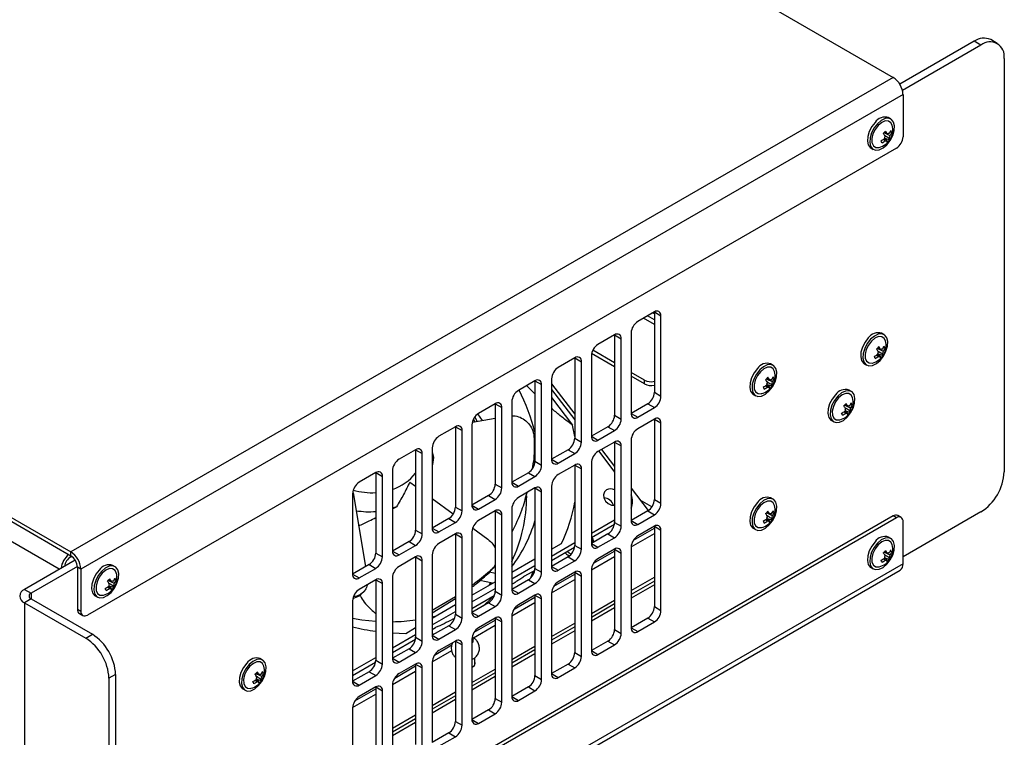
# Model space of a CAD drawing. Units: millimetres. Extents: x -144 to 941, y -122 to 715.
# Drawn here: x 732 to 941, y 392 to 545 of the extents above; entities that cross this region are included whole.
import ezdxf

# ---------------------------------------------------------------- set-up
doc = ezdxf.new("R2010")
doc.units = ezdxf.units.MM

msp = doc.modelspace()

# ---------------------------------------------------------------- linework, layer by layer
at = {"color": 7, "linetype": 'Continuous', "lineweight": 25}
for p, q in [((617.25, 705.941), (917.77, 532.455)), ((441.888, 604.707), (742.408, 431.22)), ((441.888, 603.89), (742.408, 430.403)), ((935.095, 540.169), (919.198, 530.992)), ((936.509, 539.353), (935.095, 540.169)), ((940.008, 539.699), (938.594, 540.516)), ((936.509, 539.353), (919.765, 529.687)), ((941.458, 536.494), (941.458, 448.308)), ((917.77, 532.455), (742.408, 431.22)), ((919.892, 528.78), (744.529, 427.546)), ((919.892, 528.78), (919.892, 519.798)), ((917.312, 523.577), (916.817, 523.863)), ((917.479, 520.672), (917.237, 521.008)), ((915.836, 520.631), (915.869, 520.666)), ((916.12, 519.397), (915.983, 519.701)), ((916.009, 519.279), (916.12, 519.397)), ((917.015, 519.113), (916.12, 519.397)), ((918.478, 517.349), (745.943, 417.747)), ((913.067, 517.368), (913.562, 517.082)), ((866.859, 482.406), (863.323, 480.365)), ((866.859, 480.722), (865.401, 481.564)), ((866.859, 482.405), (868.273, 481.589)), ((866.859, 482.405), (866.859, 465.258)), ((868.273, 464.441), (868.273, 481.589)), ((858.373, 477.507), (854.838, 475.466)), ((858.373, 477.507), (859.788, 476.69)), ((858.373, 477.507), (858.373, 460.359)), ((859.788, 459.543), (859.788, 476.69)), ((861.909, 477.915), (861.909, 460.768)), ((915.877, 477.57), (915.382, 477.856)), ((914.401, 474.623), (914.434, 474.659)), ((916.044, 474.665), (915.802, 475.001)), ((849.888, 472.609), (846.353, 470.568)), ((849.888, 472.608), (851.302, 471.792)), ((849.888, 472.608), (849.888, 455.461)), ((853.424, 473.017), (853.424, 455.869)), ((858.373, 470.727), (853.49, 473.547)), ((858.373, 471.544), (853.736, 474.221)), ((914.685, 473.389), (914.548, 473.694)), ((914.574, 473.272), (914.685, 473.389)), ((915.58, 473.106), (914.685, 473.389)), ((851.302, 454.645), (851.302, 471.792)), ((892.21, 471.035), (891.715, 471.321)), ((911.632, 471.36), (912.127, 471.075)), ((864.737, 467.87), (861.909, 469.503)), ((864.737, 467.054), (861.909, 468.686)), ((892.377, 468.13), (892.135, 468.466)), ((841.403, 467.71), (837.867, 465.669)), ((841.403, 464.94), (839.628, 466.685)), ((841.403, 467.71), (842.817, 466.894)), ((841.403, 467.71), (841.403, 450.563)), ((842.817, 449.746), (842.817, 466.894)), ((844.938, 468.118), (844.938, 450.971)), ((844.938, 467.08), (849.888, 460.579)), ((864.737, 467.054), (864.737, 467.87)), ((890.733, 468.089), (890.767, 468.124)), ((891.018, 466.854), (890.881, 467.159)), ((890.907, 466.737), (891.018, 466.854)), ((891.912, 466.571), (891.018, 466.854)), ((844.938, 465.887), (849.888, 459.386)), ((844.938, 464.149), (849.409, 458.277)), ((866.859, 465.258), (868.273, 464.441)), ((887.965, 464.825), (888.46, 464.54)), ((908.877, 465.446), (908.382, 465.731)), ((832.918, 462.812), (829.382, 460.771)), ((832.918, 462.811), (834.332, 461.995)), ((832.918, 462.811), (832.918, 445.664)), ((834.332, 444.848), (834.332, 461.995)), ((836.453, 463.22), (836.453, 446.072)), ((865.445, 462.808), (861.909, 460.767)), ((863.323, 459.951), (866.859, 461.992)), ((865.445, 462.808), (866.859, 461.992)), ((907.401, 462.499), (907.434, 462.535)), ((909.044, 462.541), (908.802, 462.877)), ((830.225, 459.266), (829.18, 460.638)), ((858.373, 460.359), (859.788, 459.543)), ((861.909, 460.767), (863.323, 459.951)), ((907.685, 461.265), (907.548, 461.569)), ((907.574, 461.148), (907.685, 461.265)), ((908.58, 460.981), (907.685, 461.265)), ((824.432, 457.913), (820.897, 455.872)), ((824.432, 457.913), (825.847, 457.097)), ((824.432, 457.913), (824.432, 440.766)), ((827.968, 458.321), (827.968, 441.174)), ((828.053, 458.898), (832.918, 459.722)), ((849.888, 455.848), (849.409, 458.277)), ((856.959, 457.91), (853.424, 455.869)), ((856.959, 457.91), (858.373, 457.094)), ((866.859, 459.542), (863.323, 457.501)), ((866.859, 459.542), (868.273, 458.726)), ((866.859, 459.542), (866.859, 442.395)), ((868.273, 441.578), (868.273, 458.726)), ((904.632, 459.236), (905.127, 458.95)), ((825.847, 439.949), (825.847, 457.097)), ((853.424, 455.935), (853.459, 455.889)), ((853.424, 455.869), (854.838, 455.053)), ((854.838, 455.053), (858.373, 457.094)), ((849.888, 455.461), (851.302, 454.645)), ((858.373, 454.644), (854.838, 452.603)), ((858.373, 454.644), (859.788, 453.827)), ((858.373, 454.644), (858.373, 437.496)), ((859.788, 436.68), (859.788, 453.827)), ((861.909, 455.052), (861.909, 437.905)), ((815.947, 453.015), (812.412, 450.974)), ((815.947, 453.015), (817.361, 452.198)), ((815.947, 453.015), (815.947, 435.867)), ((817.361, 435.051), (817.361, 452.198)), ((819.483, 453.423), (819.483, 436.275)), ((819.483, 452.558), (819.763, 451.341)), ((848.474, 453.012), (844.938, 450.97)), ((846.353, 450.154), (849.888, 452.195)), ((848.474, 453.012), (849.888, 452.195)), ((854.987, 452.689), (858.373, 448.241)), ((855.618, 453.053), (858.373, 449.434)), ((841.403, 450.563), (842.817, 449.746)), ((844.938, 450.97), (846.353, 450.154)), ((849.888, 449.745), (846.353, 447.704)), ((849.888, 449.745), (851.302, 448.929)), ((849.888, 449.745), (849.888, 432.598)), ((853.424, 450.153), (853.424, 433.006)), ((807.462, 448.116), (803.926, 446.075)), ((807.462, 448.116), (808.876, 447.3)), ((807.462, 448.116), (807.462, 430.969)), ((808.876, 430.152), (808.876, 447.3)), ((810.997, 448.524), (810.997, 431.377)), ((839.989, 448.113), (836.453, 446.072)), ((837.867, 445.256), (841.403, 447.297)), ((839.989, 448.113), (841.403, 447.297)), ((851.302, 431.781), (851.302, 448.929)), ((814.701, 446.122), (815.947, 445.207)), ((832.918, 445.664), (834.332, 444.848)), ((836.453, 446.072), (837.867, 445.256)), ((844.938, 445.255), (844.938, 428.108)), ((802.512, 443.626), (802.512, 426.479)), ((802.614, 443.798), (805.253, 428.061)), ((831.503, 443.215), (827.968, 441.174)), ((831.503, 443.215), (832.918, 442.398)), ((841.403, 444.847), (837.867, 442.806)), ((841.403, 444.847), (842.817, 444.03)), ((841.403, 444.847), (841.403, 427.699)), ((842.817, 426.883), (842.817, 444.03)), ((861.909, 444.79), (865.549, 440.01)), ((819.483, 442.61), (823.976, 439.31)), ((827.968, 441.174), (829.382, 440.357)), ((829.382, 440.357), (832.918, 442.398)), ((866.859, 442.395), (868.273, 441.578)), ((892.21, 442.456), (891.715, 442.742)), ((810.997, 440.365), (811.86, 440.836)), ((811.86, 440.836), (810.997, 440.524)), ((824.432, 440.766), (825.847, 439.949)), ((832.918, 439.949), (829.382, 437.908)), ((832.918, 439.948), (834.332, 439.132)), ((832.918, 439.948), (832.918, 422.801)), ((834.332, 421.985), (834.332, 439.132)), ((836.453, 440.357), (836.453, 423.209)), ((865.445, 439.945), (861.909, 437.904)), ((863.323, 437.088), (866.859, 439.129)), ((865.445, 439.945), (866.859, 439.129)), ((890.733, 439.51), (890.767, 439.545)), ((892.377, 439.551), (892.135, 439.887)), ((919.477, 438.57), (918.77, 438.978)), ((936.509, 439.735), (919.892, 430.142)), ((917.77, 438.879), (751.954, 343.155)), ((918.478, 438.471), (751.954, 342.339)), ((823.018, 438.316), (819.483, 436.275)), ((820.897, 435.459), (824.432, 437.5)), ((823.018, 438.316), (824.432, 437.5)), ((853.424, 435.227), (858.373, 438.084)), ((858.328, 437.059), (853.424, 434.228)), ((858.373, 437.496), (859.788, 436.68)), ((861.909, 437.904), (863.323, 437.088)), ((891.018, 438.275), (890.881, 438.58)), ((890.907, 438.158), (891.018, 438.275)), ((891.912, 437.992), (891.018, 438.275)), ((918.478, 438.471), (917.77, 438.879)), ((919.892, 428.672), (919.892, 437.654)), ((815.947, 435.867), (817.361, 435.051)), ((819.483, 436.275), (820.897, 435.459)), ((824.432, 435.05), (820.897, 433.009)), ((824.432, 435.05), (825.847, 434.233)), ((824.432, 435.05), (824.432, 417.903)), ((827.968, 435.458), (827.968, 418.311)), ((828.129, 436.26), (831.341, 433.901)), ((856.959, 435.047), (853.424, 433.006)), ((856.959, 435.047), (858.373, 434.23)), ((866.859, 436.679), (863.323, 434.638)), ((866.859, 436.679), (868.273, 435.863)), ((866.859, 436.679), (866.859, 419.532)), ((868.273, 418.715), (868.273, 435.863)), ((887.965, 436.246), (888.46, 435.961)), ((814.533, 433.418), (810.997, 431.377)), ((812.412, 430.56), (815.947, 432.601)), ((814.533, 433.418), (815.947, 432.601)), ((825.847, 417.086), (825.847, 434.233)), ((844.938, 430.328), (849.888, 433.186)), ((844.938, 431.794), (847.059, 433.018)), ((849.888, 432.598), (851.302, 431.781)), ((853.424, 433.006), (854.838, 432.189)), ((854.006, 433.342), (853.866, 433.671)), ((854.838, 432.189), (858.373, 434.23)), ((917.312, 434.084), (916.817, 434.37)), ((742.408, 430.403), (742.408, 431.22)), ((807.462, 430.969), (808.876, 430.152)), ((810.997, 431.377), (812.412, 430.56)), ((819.483, 430.56), (819.483, 413.412)), ((832.747, 432.289), (832.918, 432.309)), ((849.843, 432.161), (844.938, 429.33)), ((849.701, 432.079), (849.809, 432.013)), ((858.373, 431.781), (854.838, 429.74)), ((858.373, 431.781), (859.788, 430.964)), ((858.373, 431.781), (858.373, 414.633)), ((859.788, 413.817), (859.788, 430.964)), ((861.909, 432.189), (861.909, 415.041)), ((915.836, 431.138), (915.869, 431.174)), ((917.479, 431.179), (917.237, 431.515)), ((743.335, 429.469), (732.508, 423.219)), ((742.408, 430.158), (742.606, 430.273)), ((806.048, 428.519), (802.512, 426.478)), ((806.048, 428.519), (807.462, 427.703)), ((815.947, 430.152), (812.412, 428.111)), ((815.947, 430.151), (817.361, 429.335)), ((815.947, 430.151), (815.947, 413.004)), ((817.361, 412.188), (817.361, 429.335)), ((836.453, 426.896), (841.403, 429.753)), ((848.474, 430.148), (844.938, 428.107)), ((846.353, 427.291), (849.888, 429.332)), ((848.474, 430.148), (849.888, 429.332)), ((916.12, 429.904), (915.983, 430.208)), ((916.009, 429.786), (916.12, 429.904)), ((917.015, 429.62), (916.12, 429.904)), ((743.816, 428.113), (733.923, 422.402)), ((744.529, 427.546), (743.822, 427.954)), ((743.822, 427.954), (743.822, 418.972)), ((744.529, 427.546), (744.529, 418.564)), ((751.849, 428.058), (751.354, 428.343)), ((751.954, 330.709), (919.27, 427.299)), ((802.512, 426.478), (803.926, 425.662)), ((803.926, 425.662), (807.462, 427.703)), ((831.679, 426.851), (832.157, 427.44)), ((831.679, 426.851), (832.088, 427.39)), ((832.143, 427.347), (832.577, 427.882)), ((836.453, 425.43), (841.403, 428.287)), ((841.357, 427.263), (839.179, 426.005)), ((840.489, 425.644), (840.986, 427.048)), ((841.403, 427.699), (842.817, 426.883)), ((844.938, 428.107), (846.353, 427.291)), ((849.888, 426.882), (846.353, 424.841)), ((849.888, 426.882), (851.302, 426.066)), ((849.888, 426.882), (849.888, 409.735)), ((853.424, 427.29), (853.424, 410.143)), ((913.067, 427.875), (913.562, 427.589)), ((750.373, 425.111), (750.406, 425.147)), ((752.016, 425.153), (751.774, 425.488)), ((807.462, 425.253), (803.926, 423.212)), ((807.462, 425.253), (808.876, 424.437)), ((807.462, 425.253), (807.462, 408.106)), ((808.876, 407.289), (808.876, 424.437)), ((810.997, 425.661), (810.997, 408.514)), ((827.968, 421.997), (832.918, 424.855)), ((832.364, 424.535), (829.631, 425.077)), ((831.86, 424.635), (831.61, 424.1)), ((831.821, 424.221), (832.008, 424.605)), ((839.989, 425.25), (836.453, 423.209)), ((837.867, 422.393), (841.403, 424.434)), ((839.989, 425.25), (841.403, 424.434)), ((851.302, 408.918), (851.302, 426.066)), ((861.909, 422.961), (866.859, 425.818)), ((866.859, 425.002), (861.909, 422.144)), ((732.508, 423.219), (733.923, 422.402)), ((750.657, 423.877), (750.52, 424.181)), ((750.546, 423.76), (750.657, 423.877)), ((751.552, 423.593), (750.657, 423.877)), ((804.925, 422.762), (805.053, 422.92)), ((827.968, 420.532), (832.918, 423.389)), ((832.918, 422.801), (834.332, 421.985)), ((836.453, 423.209), (837.867, 422.393)), ((844.938, 422.392), (844.938, 405.244)), ((866.859, 424.185), (861.909, 421.328)), ((733.923, 421.178), (732.508, 420.361)), ((732.508, 420.361), (732.508, 320.743)), ((732.508, 420.361), (745.59, 412.809)), ((733.923, 421.178), (747.004, 413.626)), ((747.604, 421.848), (748.099, 421.562)), ((802.512, 420.763), (802.512, 403.615)), ((824.432, 421.623), (819.483, 418.678)), ((819.483, 418.237), (824.432, 421.273)), ((832.703, 421.868), (827.968, 419.063)), ((831.503, 420.351), (827.968, 418.31)), ((831.503, 420.351), (832.918, 419.535)), ((841.403, 421.984), (837.867, 419.943)), ((841.403, 421.984), (842.817, 421.167)), ((841.403, 421.984), (841.403, 404.836)), ((842.817, 404.02), (842.817, 421.167)), ((853.424, 418.063), (858.373, 420.92)), ((858.373, 420.103), (853.424, 417.246)), ((743.822, 418.972), (744.529, 418.564)), ((744.236, 418.056), (744.944, 417.648)), ((819.483, 417.099), (824.432, 419.956)), ((819.483, 415.633), (824.432, 418.49)), ((824.432, 417.903), (825.847, 417.086)), ((827.968, 418.31), (829.382, 417.494)), ((829.382, 417.494), (832.918, 419.535)), ((858.373, 419.287), (853.424, 416.429)), ((866.859, 419.532), (868.273, 418.715)), ((819.483, 417.369), (820.328, 417.587)), ((832.918, 417.085), (829.382, 415.044)), ((832.918, 417.085), (834.332, 416.269)), ((832.918, 417.085), (832.918, 399.938)), ((834.332, 399.121), (834.332, 416.269)), ((836.453, 417.493), (836.453, 400.346)), ((844.938, 413.164), (849.888, 416.021)), ((865.445, 417.082), (861.909, 415.041)), ((863.323, 414.225), (866.859, 416.266)), ((865.445, 417.082), (866.859, 416.266)), ((810.997, 413.928), (813.828, 413.834)), ((813.828, 413.834), (815.947, 415.058)), ((823.018, 415.453), (819.483, 413.412)), ((819.483, 414.634), (820.217, 415.058)), ((819.483, 413.622), (820.365, 413.921)), ((820.897, 412.596), (824.432, 414.637)), ((823.018, 415.453), (824.432, 414.637)), ((849.888, 415.205), (844.938, 412.348)), ((849.888, 414.388), (844.938, 411.531)), ((858.373, 414.633), (859.788, 413.817)), ((861.909, 415.041), (863.323, 414.225)), ((745.59, 412.809), (747.004, 413.626)), ((810.997, 410.735), (815.947, 413.592)), ((810.997, 409.736), (815.902, 412.567)), ((815.947, 413.004), (817.361, 412.188)), ((819.483, 413.412), (820.897, 412.596)), ((824.432, 412.187), (820.897, 410.146)), ((824.432, 412.187), (825.847, 411.37)), ((824.432, 412.187), (824.432, 395.039)), ((827.968, 412.595), (827.968, 395.448)), ((856.959, 412.184), (853.424, 410.143)), ((856.959, 412.184), (858.373, 411.367)), ((814.533, 410.555), (810.997, 408.514)), ((812.412, 407.697), (815.947, 409.738)), ((814.533, 410.555), (815.947, 409.738)), ((825.847, 394.223), (825.847, 411.37)), ((836.453, 408.266), (841.403, 411.123)), ((841.403, 410.307), (836.453, 407.449)), ((849.888, 409.735), (851.302, 408.918)), ((853.424, 410.143), (854.838, 409.326)), ((854.838, 409.326), (858.373, 411.367)), ((783.315, 408.172), (782.82, 408.457)), ((802.512, 405.836), (807.462, 408.694)), ((802.512, 404.838), (807.416, 407.669)), ((807.462, 408.106), (808.876, 407.289)), ((810.997, 408.514), (812.412, 407.697)), ((819.483, 407.696), (819.483, 390.549)), ((828.554, 407.08), (828.554, 408.612)), ((841.403, 409.49), (836.453, 406.633)), ((783.482, 405.267), (783.24, 405.603)), ((806.048, 405.656), (802.512, 403.615)), ((806.048, 405.656), (807.462, 404.84)), ((815.947, 407.289), (812.412, 405.248)), ((815.947, 407.288), (817.361, 406.472)), ((815.947, 407.288), (815.947, 390.141)), ((817.361, 389.325), (817.361, 406.472)), ((827.968, 403.367), (832.918, 406.225)), ((832.918, 405.408), (827.968, 402.551)), ((848.474, 407.285), (844.938, 405.244)), ((846.353, 404.428), (849.888, 406.469)), ((848.474, 407.285), (849.888, 406.469)), ((751.954, 405.053), (750.54, 404.236)), ((750.54, 404.236), (750.54, 316.05)), ((751.954, 405.053), (751.954, 316.866)), ((781.839, 405.225), (781.873, 405.261)), ((782.124, 403.991), (781.986, 404.296)), ((782.012, 403.874), (782.124, 403.991)), ((783.018, 403.708), (782.124, 403.991)), ((802.512, 403.827), (802.838, 403.803)), ((802.512, 403.615), (803.926, 402.799)), ((803.926, 402.799), (807.462, 404.84)), ((832.918, 404.592), (827.968, 401.734)), ((841.403, 404.836), (842.817, 404.02)), ((844.938, 405.244), (846.353, 404.428)), ((779.07, 401.962), (779.565, 401.676)), ((807.462, 402.39), (803.926, 400.349)), ((807.462, 402.39), (808.876, 401.573)), ((807.462, 402.39), (807.462, 385.242)), ((808.876, 384.426), (808.876, 401.573)), ((810.997, 402.798), (810.997, 385.651)), ((819.483, 398.469), (824.432, 401.326)), ((839.989, 402.387), (836.453, 400.346)), ((837.867, 399.529), (841.403, 401.57)), ((839.989, 402.387), (841.403, 401.57)), ((824.432, 400.51), (819.483, 397.652)), ((824.432, 399.693), (819.483, 396.836)), ((832.918, 399.938), (834.332, 399.121)), ((836.453, 400.346), (837.867, 399.529)), ((802.512, 397.9), (802.512, 380.752)), ((831.503, 397.488), (827.968, 395.447)), ((831.503, 397.488), (832.918, 396.672)), ((810.997, 393.57), (815.947, 396.428)), ((815.947, 395.611), (810.997, 392.754)), ((815.947, 394.795), (810.997, 391.937)), ((824.432, 395.039), (825.847, 394.223)), ((827.968, 395.447), (829.382, 394.631)), ((829.382, 394.631), (832.918, 396.672)), ((823.018, 392.59), (819.483, 390.549)), ((820.897, 389.732), (824.432, 391.773)), ((823.018, 392.59), (824.432, 391.773))]:
    msp.add_line(p, q, dxfattribs=at)
at = {"color": 8, "linetype": 'Continuous', "lineweight": 25}
for p, q in [((739.933, 427.505), (441.18, 599.971)), ((866.859, 479.708), (864.522, 481.057)), ((866.859, 481.974), (866.485, 482.19)), ((866.331, 440.818), (863.837, 442.258)), ((861.911, 432.283), (866.859, 435.139)), ((862.39, 433.693), (866.859, 436.273)), ((853.904, 428.794), (858.373, 431.374)), ((742.408, 430.403), (742.408, 430.158)), ((919.892, 428.672), (751.954, 331.724)), ((853.426, 427.385), (858.373, 430.241)), ((832.918, 426.635), (831.699, 426.877)), ((832.617, 427.994), (832.918, 427.934)), ((845.419, 423.896), (849.888, 426.476)), ((844.941, 422.486), (849.888, 425.342)), ((733.923, 422.402), (733.923, 421.178)), ((836.455, 417.588), (841.403, 420.444)), ((836.934, 418.998), (841.403, 421.578)), ((828.448, 414.099), (832.918, 416.679)), ((828.295, 412.877), (832.918, 415.545)), ((819.485, 407.791), (823.633, 410.185)), ((819.963, 409.201), (823.684, 411.349)), ((811, 402.892), (815.947, 405.748)), ((811.478, 404.302), (815.947, 406.882)), ((802.993, 399.404), (807.462, 401.984)), ((802.514, 397.994), (807.462, 400.85))]:
    msp.add_line(p, q, dxfattribs=at)
at = {"color": 7, "linetype": 'Continuous', "lineweight": 25, "flags": 128}
for points in [[(914.424, 522.575), (913.717, 521.667), (913.177, 520.627), (912.859, 519.559), (912.793, 518.566), (912.986, 517.746), (913.419, 517.178), (914.049, 516.919), (914.816, 516.994), (915.643, 517.396), (916.449, 518.084), (917.157, 518.993), (917.697, 520.032), (918.015, 521.1), (918.081, 522.093), (917.888, 522.914), (917.455, 523.481), (916.824, 523.74), (916.058, 523.665), (915.231, 523.264), (914.424, 522.575)], [(917.567, 522.263), (917.307, 522.782), (916.787, 523.137), (916.105, 523.155), (915.342, 522.831), (914.591, 522.206), (913.942, 521.354), (913.473, 520.379), (913.241, 519.398), (913.273, 518.529), (913.567, 517.878), (914.087, 517.522), (914.769, 517.505), (914.827, 517.518)], [(913.929, 522.861), (913.222, 521.952), (912.682, 520.913), (912.364, 519.845), (912.298, 518.852), (912.491, 518.031), (912.924, 517.464), (913.067, 517.368)], [(912.494, 476.853), (911.787, 475.945), (911.247, 474.906), (910.929, 473.837), (910.863, 472.844), (911.056, 472.024), (911.489, 471.457), (911.632, 471.36)], [(912.989, 476.568), (912.282, 475.659), (911.742, 474.62), (911.424, 473.552), (911.358, 472.559), (911.551, 471.738), (911.984, 471.171), (912.614, 470.912), (913.381, 470.987), (914.208, 471.388), (915.014, 472.077), (915.722, 472.985), (916.262, 474.024), (916.58, 475.093), (916.646, 476.086), (916.453, 476.906), (916.02, 477.474), (915.389, 477.733), (914.623, 477.658), (913.796, 477.256), (912.989, 476.568)], [(916.132, 476.256), (915.872, 476.774), (915.352, 477.13), (914.67, 477.147), (913.907, 476.824), (913.156, 476.198), (912.507, 475.347), (912.038, 474.372), (911.806, 473.391), (911.838, 472.522), (912.132, 471.87), (912.652, 471.514), (913.334, 471.497), (913.392, 471.511)], [(889.322, 470.033), (888.614, 469.124), (888.075, 468.085), (887.757, 467.017), (887.691, 466.024), (887.884, 465.203), (888.317, 464.636), (888.947, 464.377), (889.713, 464.452), (890.54, 464.853), (891.347, 465.542), (892.055, 466.45), (892.594, 467.49), (892.912, 468.558), (892.978, 469.551), (892.785, 470.371), (892.353, 470.939), (891.722, 471.198), (890.956, 471.123), (890.129, 470.721), (889.322, 470.033)], [(892.465, 469.721), (892.204, 470.239), (891.685, 470.595), (891.003, 470.612), (890.24, 470.289), (889.489, 469.664), (888.839, 468.812), (888.37, 467.837), (888.138, 466.856), (888.171, 465.987), (888.465, 465.335), (888.984, 464.979), (889.667, 464.962), (889.725, 464.976)], [(888.827, 470.319), (888.119, 469.41), (887.58, 468.371), (887.262, 467.302), (887.196, 466.309), (887.389, 465.489), (887.822, 464.922), (887.965, 464.825)], [(905.494, 464.729), (904.787, 463.821), (904.247, 462.781), (903.929, 461.713), (903.863, 460.72), (904.056, 459.9), (904.489, 459.332), (904.632, 459.236)], [(905.989, 464.443), (905.282, 463.535), (904.742, 462.496), (904.424, 461.427), (904.358, 460.434), (904.551, 459.614), (904.984, 459.046), (905.614, 458.787), (906.381, 458.862), (907.208, 459.264), (908.014, 459.952), (908.722, 460.861), (909.262, 461.9), (909.58, 462.969), (909.646, 463.962), (909.453, 464.782), (909.02, 465.349), (908.389, 465.608), (907.623, 465.533), (906.796, 465.132), (905.989, 464.443)], [(909.132, 464.132), (908.872, 464.65), (908.352, 465.006), (907.67, 465.023), (906.907, 464.699), (906.156, 464.074), (905.507, 463.222), (905.038, 462.247), (904.806, 461.266), (904.838, 460.397), (905.132, 459.746), (905.652, 459.39), (906.334, 459.373), (906.392, 459.386)], [(829.096, 459.1), (828.641, 459.878), (828.567, 460.002)], [(828.241, 459.443), (828.261, 459.409), (828.501, 459.002)], [(819.763, 451.341), (819.527, 449.863), (819.483, 449.664)], [(856.688, 444.439), (856.237, 444.007), (856.037, 443.403), (856.117, 442.718), (856.466, 442.056), (857.03, 441.519), (857.723, 441.188), (858.373, 441.108)], [(888.827, 441.74), (888.119, 440.831), (887.58, 439.792), (887.262, 438.724), (887.196, 437.731), (887.389, 436.91), (887.822, 436.343), (887.965, 436.246)], [(889.322, 441.454), (888.614, 440.545), (888.075, 439.506), (887.757, 438.438), (887.691, 437.445), (887.884, 436.624), (888.317, 436.057), (888.947, 435.798), (889.713, 435.873), (890.54, 436.274), (891.347, 436.963), (892.055, 437.871), (892.594, 438.911), (892.912, 439.979), (892.978, 440.972), (892.785, 441.792), (892.353, 442.36), (891.722, 442.619), (890.956, 442.544), (890.129, 442.142), (889.322, 441.454)], [(892.465, 441.142), (892.204, 441.66), (891.685, 442.016), (891.003, 442.033), (890.24, 441.71), (889.489, 441.085), (888.839, 440.233), (888.37, 439.258), (888.138, 438.277), (888.171, 437.408), (888.465, 436.756), (888.984, 436.401), (889.667, 436.383), (889.725, 436.397)], [(853.561, 433.085), (853.62, 433.509), (853.532, 434.291)], [(913.929, 433.368), (913.222, 432.46), (912.682, 431.42), (912.364, 430.352), (912.298, 429.359), (912.491, 428.538), (912.924, 427.971), (913.067, 427.875)], [(914.424, 433.082), (913.717, 432.174), (913.177, 431.135), (912.859, 430.066), (912.793, 429.073), (912.986, 428.253), (913.419, 427.685), (914.049, 427.426), (914.816, 427.501), (915.643, 427.903), (916.449, 428.591), (917.157, 429.5), (917.697, 430.539), (918.015, 431.607), (918.081, 432.6), (917.888, 433.421), (917.455, 433.988), (916.824, 434.247), (916.058, 434.172), (915.231, 433.771), (914.424, 433.082)], [(917.567, 432.771), (917.307, 433.289), (916.787, 433.645), (916.105, 433.662), (915.342, 433.338), (914.591, 432.713), (913.942, 431.861), (913.473, 430.886), (913.241, 429.905), (913.273, 429.036), (913.567, 428.385), (914.087, 428.029), (914.769, 428.012), (914.827, 428.025)], [(748.466, 427.341), (747.759, 426.433), (747.219, 425.393), (746.901, 424.325), (746.835, 423.332), (747.028, 422.512), (747.461, 421.944), (747.604, 421.848)], [(748.961, 427.055), (748.254, 426.147), (747.714, 425.108), (747.396, 424.039), (747.33, 423.046), (747.523, 422.226), (747.956, 421.658), (748.586, 421.399), (749.353, 421.474), (750.18, 421.876), (750.987, 422.564), (751.694, 423.473), (752.234, 424.512), (752.552, 425.58), (752.618, 426.573), (752.425, 427.394), (751.992, 427.961), (751.362, 428.22), (750.595, 428.145), (749.768, 427.744), (748.961, 427.055)], [(752.104, 426.744), (751.844, 427.262), (751.324, 427.618), (750.642, 427.635), (749.879, 427.311), (749.128, 426.686), (748.479, 425.834), (748.01, 424.859), (747.778, 423.878), (747.81, 423.009), (748.104, 422.358), (748.624, 422.002), (749.306, 421.985), (749.365, 421.998)], [(830.414, 419.722), (832.121, 421.329), (832.282, 421.494)], [(802.512, 417.068), (804.48, 416.747), (807.462, 416.428)], [(779.933, 407.455), (779.225, 406.547), (778.686, 405.507), (778.367, 404.439), (778.302, 403.446), (778.495, 402.626), (778.927, 402.058), (779.07, 401.962)], [(780.428, 407.169), (779.72, 406.261), (779.181, 405.222), (778.862, 404.153), (778.797, 403.16), (778.99, 402.34), (779.422, 401.772), (780.053, 401.514), (780.819, 401.588), (781.646, 401.99), (782.453, 402.678), (783.161, 403.587), (783.7, 404.626), (784.018, 405.695), (784.084, 406.688), (783.891, 407.508), (783.458, 408.075), (782.828, 408.334), (782.062, 408.259), (781.235, 407.858), (780.428, 407.169)], [(783.57, 406.858), (783.31, 407.376), (782.791, 407.732), (782.108, 407.749), (781.346, 407.425), (780.594, 406.8), (779.945, 405.949), (779.476, 404.973), (779.244, 403.992), (779.277, 403.123), (779.571, 402.472), (780.09, 402.116), (780.772, 402.099), (780.831, 402.112)], [(827.968, 406.553), (828.039, 406.592), (828.494, 406.985), (828.654, 407.449), (828.554, 407.819)]]:
    msp.add_lwpolyline(points, dxfattribs=at)
at = {"color": 8, "linetype": 'Continuous', "lineweight": 25, "flags": 128}
for points in [[(853.915, 433.29), (853.912, 433.314), (853.611, 434.336)], [(848.346, 431.297), (848.678, 431.037), (849.152, 430.74)]]:
    msp.add_lwpolyline(points, dxfattribs=at)
at = {"color": 7, "linetype": 'Continuous', "lineweight": 25}
for centre, radius, start, end in [((937.145, 537.307), 3.521, 65.69288, 125.61758), ((938.441, 536.984), 3.057, 350.78596, 129.20329), ((915.286, 528.571), 4.61, 2.60548, 57.39452), ((916.028, 521.474), 2.515, 71.73104, 146.55253), ((913.917, 521.207), 3.8, 283.86808, 16.13729), ((914.065, 522.51), 2.58, 308.68965, 324.34321), ((910.372, 516.598), 7.276, 31.72259, 37.28638), ((914.108, 522.315), 3.39, 326.87051, 339.28234), ((910.4, 517.747), 7.66, 22.45329, 26.0898), ((912.978, 523.308), 4.909, 297.08217, 306.77687), ((913.894, 518.075), 1.576, 15.40062, 33.14247), ((913.178, 522.864), 4.909, 297.08217, 306.77687), ((909.889, 516.088), 7.276, 31.72259, 37.28638), ((917.18, 519.293), 1.265, 150.58734, 176.24627), ((916.272, 519.339), 0.435, 249.08634, 302.07923), ((915.501, 518.71), 1.036, 354.11173, 14.59038), ((913.505, 521.957), 4.517, 312.05497, 320.97789), ((916.792, 520.056), 0.435, 69.08634, 122.07923), ((915.885, 520.102), 1.265, 330.58734, 356.24627), ((915.984, 519.219), 1.036, 354.11173, 14.59038), ((914.308, 521.872), 3.39, 326.87051, 339.28234), ((916.821, 519.938), 3.074, 302.60548, 357.39452), ((867.411, 481.729), 0.873, 350.78596, 129.20329), ((864.979, 477.775), 3.074, 122.60548, 177.39452), ((858.926, 476.83), 0.873, 350.78596, 129.20329), ((914.593, 475.467), 2.515, 71.73104, 146.55253), ((856.494, 472.877), 3.074, 122.60548, 177.39452), ((912.482, 475.2), 3.8, 283.86808, 16.13729), ((912.63, 476.503), 2.58, 308.68965, 324.34321), ((908.937, 470.591), 7.276, 31.72259, 37.28638), ((912.673, 476.308), 3.39, 326.87051, 339.28234), ((912.873, 475.864), 3.39, 326.87051, 339.28234), ((908.965, 471.74), 7.66, 22.45329, 26.0898), ((850.44, 471.932), 0.873, 350.78596, 129.20329), ((911.543, 477.3), 4.909, 297.08217, 306.77687), ((912.459, 472.068), 1.576, 15.40062, 33.14247), ((911.743, 476.857), 4.909, 297.08217, 306.77687), ((908.454, 470.081), 7.276, 31.72259, 37.28638), ((915.745, 473.286), 1.265, 150.58734, 176.24627), ((914.837, 473.331), 0.435, 249.08634, 302.07923), ((914.066, 472.702), 1.036, 354.11173, 14.59038), ((912.07, 475.95), 4.517, 312.05497, 320.97789), ((915.357, 474.048), 0.435, 69.08634, 122.07923), ((914.45, 474.094), 1.265, 330.58734, 356.24627), ((914.549, 473.212), 1.036, 354.11173, 14.59038), ((848.009, 467.978), 3.074, 122.60548, 177.39452), ((890.926, 468.932), 2.515, 71.73104, 146.55253), ((888.814, 468.665), 3.8, 283.86808, 16.13729), ((888.962, 469.968), 2.58, 308.68965, 324.34321), ((885.27, 464.056), 7.276, 31.72259, 37.28638), ((889.006, 469.773), 3.39, 326.87051, 339.28234), ((885.298, 465.205), 7.66, 22.45329, 26.0898), ((841.955, 467.033), 0.873, 350.78596, 129.20329), ((866.156, 470.619), 3.093, 242.70114, 283.13217), ((866.156, 469.802), 3.093, 242.70114, 283.13217), ((887.876, 470.765), 4.909, 297.08217, 306.77687), ((888.791, 465.533), 1.576, 15.40062, 33.14247), ((888.076, 470.322), 4.909, 297.08217, 306.77687), ((884.786, 463.546), 7.276, 31.72259, 37.28638), ((892.077, 466.751), 1.265, 150.58734, 176.24627), ((891.17, 466.797), 0.435, 249.08634, 302.07923), ((890.398, 466.167), 1.036, 354.11173, 14.59038), ((888.403, 469.415), 4.517, 312.05497, 320.97789), ((891.69, 467.514), 0.435, 69.08634, 122.07923), ((890.783, 467.559), 1.265, 330.58734, 356.24627), ((890.882, 466.677), 1.036, 354.11173, 14.59038), ((889.206, 469.33), 3.39, 326.87051, 339.28234), ((839.524, 463.08), 3.074, 122.60548, 177.39452), ((797.227, 445.21), 45.657, 14.63581, 26.73307), ((863.788, 465.398), 3.074, 302.60548, 357.39452), ((865.203, 464.581), 3.074, 302.60548, 357.39452), ((907.593, 463.343), 2.515, 71.73104, 146.55253), ((905.482, 463.075), 3.8, 283.86808, 16.13729), ((833.47, 462.135), 0.873, 350.78596, 129.20329), ((905.63, 464.379), 2.58, 308.68965, 324.34321), ((901.454, 457.957), 7.276, 31.72259, 37.28638), ((901.937, 458.467), 7.276, 31.72259, 37.28638), ((908.357, 461.924), 0.435, 69.08634, 122.07923), ((905.673, 464.183), 3.39, 326.87051, 339.28234), ((905.873, 463.74), 3.39, 326.87051, 339.28234), ((901.965, 459.615), 7.66, 22.45329, 26.0898), ((831.038, 458.182), 3.074, 122.60548, 177.39452), ((855.303, 460.499), 3.074, 302.60548, 357.39452), ((862.771, 460.628), 0.873, 170.78596, 309.20329), ((904.543, 465.176), 4.909, 297.08217, 306.77687), ((905.459, 459.944), 1.576, 15.40062, 33.14247), ((904.743, 464.733), 4.909, 297.08217, 306.77687), ((908.745, 461.161), 1.265, 150.58734, 176.24627), ((907.837, 461.207), 0.435, 249.08634, 302.07923), ((907.066, 460.578), 1.036, 354.11173, 14.59038), ((905.07, 463.826), 4.517, 312.05497, 320.97789), ((907.45, 461.97), 1.265, 330.58734, 356.24627), ((907.549, 461.088), 1.036, 354.11173, 14.59038), ((824.984, 457.236), 0.873, 350.78596, 129.20329), ((856.717, 459.683), 3.074, 302.60548, 357.39452), ((867.411, 458.866), 0.873, 350.78596, 129.20329), ((822.553, 453.283), 3.074, 122.60548, 177.39452), ((854.286, 455.729), 0.873, 170.78596, 309.20329), ((864.979, 454.912), 3.074, 122.60548, 177.39452), ((846.818, 455.601), 3.074, 302.60548, 357.39452), ((848.232, 454.784), 3.074, 302.60548, 357.39452), ((858.926, 453.967), 0.873, 350.78596, 129.20329), ((816.499, 452.338), 0.873, 350.78596, 129.20329), ((856.494, 450.014), 3.074, 122.60548, 177.39452), ((814.068, 448.385), 3.074, 122.60548, 177.39452), ((838.332, 450.702), 3.074, 302.60548, 357.39452), ((839.747, 449.886), 3.074, 302.60548, 357.39452), ((845.801, 450.831), 0.873, 170.78596, 309.20329), ((850.44, 449.069), 0.873, 350.78596, 129.20329), ((808.014, 447.44), 0.873, 350.78596, 129.20329), ((807.58, 454.663), 10.681, 288.65691, 321.5638), ((848.009, 445.115), 3.074, 122.60548, 177.39452), ((930.712, 448.797), 10.758, 302.60548, 357.39452), ((805.582, 443.486), 3.074, 122.60548, 177.39452), ((829.847, 445.804), 3.074, 302.60548, 357.39452), ((837.315, 445.932), 0.873, 170.78596, 309.20329), ((806.656, 459.68), 15.844, 255.28918, 272.91534), ((831.261, 444.987), 3.074, 302.60548, 357.39452), ((807.804, 443.035), 31.825, 334.18496, 0.24787), ((841.955, 444.17), 0.873, 350.78596, 129.20329), ((857.523, 442.756), 1.879, 63.07522, 116.39132), ((858.962, 441.981), 3.266, 334.46334, 25.53666), ((828.83, 441.034), 0.873, 170.78596, 309.20329), ((839.524, 440.217), 3.074, 122.60548, 177.39452), ((815.857, 447.916), 34.576, 334.47724, 349.81537), ((855.891, 440.418), 2.348, 17.19726, 84.76679), ((863.788, 442.534), 3.074, 302.60548, 357.39452), ((865.203, 441.718), 3.074, 302.60548, 357.39452), ((890.926, 440.353), 2.515, 71.73104, 146.55253), ((888.814, 440.086), 3.8, 283.86808, 16.13729), ((806.084, 457.708), 17.931, 260.90089, 274.40511), ((821.362, 440.905), 3.074, 302.60548, 357.39452), ((822.776, 440.089), 3.074, 302.60548, 357.39452), ((833.47, 439.272), 0.873, 350.78596, 129.20329), ((888.962, 441.389), 2.58, 308.68965, 324.34321), ((884.786, 434.967), 7.276, 31.72259, 37.28638), ((885.27, 435.477), 7.276, 31.72259, 37.28638), ((891.69, 438.935), 0.435, 69.08634, 122.07923), ((889.006, 441.194), 3.39, 326.87051, 339.28234), ((890.783, 438.98), 1.265, 330.58734, 356.24627), ((889.206, 440.751), 3.39, 326.87051, 339.28234), ((885.298, 436.626), 7.66, 22.45329, 26.0898), ((918.356, 438.061), 1.006, 65.69288, 125.61758), ((831.038, 435.318), 3.074, 122.60548, 177.39452), ((813.474, 445.829), 29.043, 322.29767, 344.07574), ((855.303, 437.636), 3.074, 302.60548, 357.39452), ((862.771, 437.765), 0.873, 170.78596, 309.20329), ((867.411, 436.002), 0.873, 350.78596, 129.20329), ((887.876, 442.186), 4.909, 297.08217, 306.77687), ((888.791, 436.954), 1.576, 15.40062, 33.14247), ((888.076, 441.743), 4.909, 297.08217, 306.77687), ((892.077, 438.172), 1.265, 150.58734, 176.24627), ((891.17, 438.218), 0.435, 249.08634, 302.07923), ((890.398, 437.588), 1.036, 354.11173, 14.59038), ((888.403, 440.836), 4.517, 312.05497, 320.97789), ((890.882, 438.098), 1.036, 354.11173, 14.59038), ((919.03, 437.794), 0.873, 350.78596, 129.20329), ((812.877, 436.007), 3.074, 302.60548, 357.39452), ((814.291, 435.191), 3.074, 302.60548, 357.39452), ((820.345, 436.136), 0.873, 170.78596, 309.20329), ((824.984, 434.373), 0.873, 350.78596, 129.20329), ((856.717, 436.82), 3.074, 302.60548, 357.39452), ((822.553, 430.42), 3.074, 122.60548, 177.39452), ((846.818, 432.738), 3.074, 302.60548, 357.39452), ((854.286, 432.866), 0.873, 170.78596, 309.20329), ((864.979, 432.049), 3.074, 122.60548, 177.39452), ((916.028, 431.982), 2.515, 71.73104, 146.55253), ((913.917, 431.714), 3.8, 283.86808, 16.13729), ((745.074, 426.989), 4.814, 130.28951, 171.19779), ((739.924, 427.336), 4.61, 2.60548, 57.39452), ((804.391, 431.108), 3.074, 302.60548, 357.39452), ((811.859, 431.237), 0.873, 170.78596, 309.20329), ((848.232, 431.921), 3.074, 302.60548, 357.39452), ((858.926, 431.104), 0.873, 350.78596, 129.20329), ((914.065, 433.017), 2.58, 308.68965, 324.34321), ((909.889, 426.596), 7.276, 31.72259, 37.28638), ((910.372, 427.105), 7.276, 31.72259, 37.28638), ((916.792, 430.563), 0.435, 69.08634, 122.07923), ((914.108, 432.822), 3.39, 326.87051, 339.28234), ((915.885, 430.609), 1.265, 330.58734, 356.24627), ((914.308, 432.379), 3.39, 326.87051, 339.28234), ((910.4, 428.254), 7.66, 22.45329, 26.0898), ((744.08, 427.549), 3.099, 122.65998, 168.94976), ((740.752, 427.814), 3.074, 2.60548, 57.39452), ((750.565, 425.955), 2.515, 71.73104, 146.55253), ((805.806, 430.292), 3.074, 302.60548, 357.39452), ((816.499, 429.475), 0.873, 350.78596, 129.20329), ((856.494, 427.151), 3.074, 122.60548, 177.39452), ((912.978, 433.815), 4.909, 297.08217, 306.77687), ((913.894, 428.583), 1.576, 15.40062, 33.14247), ((913.178, 433.372), 4.909, 297.08217, 306.77687), ((917.18, 429.8), 1.265, 150.58734, 176.24627), ((916.272, 429.846), 0.435, 249.08634, 302.07923), ((915.501, 429.217), 1.036, 354.11173, 14.59038), ((913.505, 432.464), 4.517, 312.05497, 320.97789), ((915.984, 429.727), 1.036, 354.11173, 14.59038), ((918.422, 428.51), 1.479, 305.01333, 6.29885), ((748.454, 425.687), 3.8, 283.86808, 16.13729), ((803.374, 426.339), 0.873, 170.78596, 309.20329), ((814.068, 425.521), 3.074, 122.60548, 177.39452), ((838.332, 427.839), 3.074, 302.60548, 357.39452), ((839.747, 427.023), 3.074, 302.60548, 357.39452), ((845.801, 427.968), 0.873, 170.78596, 309.20329), ((850.44, 426.206), 0.873, 350.78596, 129.20329), ((748.602, 426.991), 2.58, 308.68965, 324.34321), ((744.426, 420.569), 7.276, 31.72259, 37.28638), ((751.717, 423.773), 1.265, 150.58734, 176.24627), ((744.909, 421.079), 7.276, 31.72259, 37.28638), ((751.329, 424.536), 0.435, 69.08634, 122.07923), ((748.645, 426.795), 3.39, 326.87051, 339.28234), ((750.422, 424.582), 1.265, 330.58734, 356.24627), ((748.845, 426.352), 3.39, 326.87051, 339.28234), ((744.937, 422.227), 7.66, 22.45329, 26.0898), ((808.014, 424.576), 0.873, 350.78596, 129.20329), ((848.009, 422.252), 3.074, 122.60548, 177.39452), ((733.051, 421.79), 1.528, 110.78342, 249.21658), ((734.155, 421.79), 0.655, 110.78342, 249.21658), ((747.515, 427.788), 4.909, 297.08217, 306.77687), ((748.431, 422.556), 1.576, 15.40062, 33.14247), ((747.715, 427.345), 4.909, 297.08217, 306.77687), ((750.809, 423.819), 0.435, 249.08634, 302.07923), ((750.038, 423.19), 1.036, 354.11173, 14.59038), ((748.042, 426.438), 4.517, 312.05497, 320.97789), ((750.521, 423.7), 1.036, 354.11173, 14.59038), ((805.582, 420.623), 3.074, 122.60548, 177.39452), ((829.847, 422.941), 3.074, 302.60548, 357.39452), ((837.315, 423.069), 0.873, 170.78596, 309.20329), ((841.955, 421.307), 0.873, 350.78596, 129.20329), ((831.261, 422.124), 3.074, 302.60548, 357.39452), ((744.802, 418.864), 0.986, 173.70115, 234.98667), ((745.391, 418.424), 0.873, 170.78596, 309.20329), ((821.362, 418.042), 3.074, 302.60548, 357.39452), ((828.83, 418.171), 0.873, 170.78596, 309.20329), ((839.524, 417.354), 3.074, 122.60548, 177.39452), ((863.788, 419.671), 3.074, 302.60548, 357.39452), ((865.203, 418.855), 3.074, 302.60548, 357.39452), ((810.554, 455.313), 38.994, 270.65182, 277.95019), ((822.776, 417.226), 3.074, 302.60548, 357.39452), ((833.47, 416.409), 0.873, 350.78596, 129.20329), ((814.525, 466.425), 52.622, 256.80422, 262.28666), ((831.038, 412.455), 3.074, 122.60548, 177.39452), ((855.303, 414.773), 3.074, 302.60548, 357.39452), ((856.717, 413.956), 3.074, 302.60548, 357.39452), ((862.771, 414.902), 0.873, 170.78596, 309.20329), ((739.793, 403.747), 10.758, 2.60548, 57.39452), ((741.207, 404.564), 10.758, 2.60548, 57.39452), ((812.877, 413.144), 3.074, 302.60548, 357.39452), ((814.291, 412.327), 3.074, 302.60548, 357.39452), ((820.345, 413.272), 0.873, 170.78596, 309.20329), ((824.984, 411.51), 0.873, 350.78596, 129.20329), ((827.575, 412.347), 0.692, 304.56038, 53.10755), ((822.553, 407.557), 3.074, 122.60548, 177.39452), ((846.818, 409.874), 3.074, 302.60548, 357.39452), ((854.286, 410.003), 0.873, 170.78596, 309.20329), ((782.032, 406.069), 2.515, 71.73104, 146.55253), ((804.391, 408.245), 3.074, 302.60548, 357.39452), ((811.859, 408.374), 0.873, 170.78596, 309.20329), ((816.499, 406.612), 0.873, 350.78596, 129.20329), ((848.232, 409.058), 3.074, 302.60548, 357.39452), ((779.92, 405.802), 3.8, 283.86808, 16.13729), ((780.068, 407.105), 2.58, 308.68965, 324.34321), ((776.375, 401.193), 7.276, 31.72259, 37.28638), ((780.111, 406.909), 3.39, 326.87051, 339.28234), ((776.403, 402.341), 7.66, 22.45329, 26.0898), ((805.806, 407.429), 3.074, 302.60548, 357.39452), ((778.982, 407.902), 4.909, 297.08217, 306.77687), ((779.897, 402.67), 1.576, 15.40062, 33.14247), ((779.182, 407.459), 4.909, 297.08217, 306.77687), ((775.892, 400.683), 7.276, 31.72259, 37.28638), ((783.183, 403.887), 1.265, 150.58734, 176.24627), ((782.276, 403.933), 0.435, 249.08634, 302.07923), ((781.504, 403.304), 1.036, 354.11173, 14.59038), ((779.509, 406.552), 4.517, 312.05497, 320.97789), ((782.795, 404.65), 0.435, 69.08634, 122.07923), ((781.888, 404.696), 1.265, 330.58734, 356.24627), ((781.988, 403.814), 1.036, 354.11173, 14.59038), ((780.311, 406.466), 3.39, 326.87051, 339.28234), ((803.374, 403.476), 0.873, 170.78596, 309.20329), ((814.068, 402.658), 3.074, 122.60548, 177.39452), ((838.332, 404.976), 3.074, 302.60548, 357.39452), ((839.747, 404.16), 3.074, 302.60548, 357.39452), ((845.801, 405.105), 0.873, 170.78596, 309.20329), ((808.014, 401.713), 0.873, 350.78596, 129.20329), ((805.582, 397.76), 3.074, 122.60548, 177.39452), ((829.847, 400.078), 3.074, 302.60548, 357.39452), ((831.261, 399.261), 3.074, 302.60548, 357.39452), ((837.315, 400.206), 0.873, 170.78596, 309.20329), ((821.362, 395.179), 3.074, 302.60548, 357.39452), ((828.83, 395.308), 0.873, 170.78596, 309.20329), ((822.776, 394.363), 3.074, 302.60548, 357.39452)]:
    msp.add_arc(centre, radius, start, end, dxfattribs=at)
for points, knots in [([(915.69, 519.234), (915.795, 519.16), (915.937, 519.059), (916.08, 518.959), (916.117, 518.933)], [0, 0, 0, 0, 0.736716, 1, 1, 1, 1]), ([(917.147, 520.019), (917.104, 520.039), (916.667, 520.244), (916.23, 520.447), (915.836, 520.631)], [0, 0, 0, 0, 0.0992438, 1, 1, 1, 1]), ([(916.503, 518.97), (916.462, 518.996), (916.258, 519.123), (916.055, 519.25), (915.894, 519.351)], [0, 0, 0, 0, 0.2050416, 1, 1, 1, 1]), ([(915.916, 520.15), (916.231, 519.953), (916.588, 519.729), (916.945, 519.506), (916.987, 519.48)], [0, 0, 0, 0, 0.8833406, 1, 1, 1, 1]), ([(916.561, 520.424), (916.522, 520.445), (916.317, 520.553), (916.112, 520.661), (915.947, 520.748)], [0, 0, 0, 0, 0.1914939, 1, 1, 1, 1]), ([(915.712, 474.011), (915.669, 474.032), (915.232, 474.236), (914.795, 474.44), (914.401, 474.623)], [0, 0, 0, 0, 0.09924384, 1, 1, 1, 1]), ([(915.126, 474.417), (915.087, 474.437), (914.882, 474.546), (914.677, 474.653), (914.512, 474.74)], [0, 0, 0, 0, 0.19149392, 1, 1, 1, 1]), ([(914.255, 473.227), (914.36, 473.153), (914.502, 473.052), (914.645, 472.952), (914.682, 472.925)], [0, 0, 0, 0, 0.736716, 1, 1, 1, 1]), ([(915.068, 472.963), (915.027, 472.989), (914.823, 473.116), (914.62, 473.243), (914.459, 473.344)], [0, 0, 0, 0, 0.2050416, 1, 1, 1, 1]), ([(914.481, 474.143), (914.796, 473.945), (915.153, 473.722), (915.51, 473.499), (915.552, 473.473)], [0, 0, 0, 0, 0.8833406, 1, 1, 1, 1]), ([(890.587, 466.692), (890.692, 466.618), (890.835, 466.517), (890.977, 466.417), (891.015, 466.39)], [0, 0, 0, 0, 0.736716, 1, 1, 1, 1]), ([(892.045, 467.477), (892.002, 467.497), (891.565, 467.701), (891.127, 467.905), (890.733, 468.089)], [0, 0, 0, 0, 0.0992438, 1, 1, 1, 1]), ([(891.401, 466.428), (891.359, 466.454), (891.156, 466.581), (890.953, 466.708), (890.791, 466.809)], [0, 0, 0, 0, 0.20504156, 1, 1, 1, 1]), ([(890.813, 467.608), (891.129, 467.41), (891.486, 467.187), (891.843, 466.964), (891.885, 466.938)], [0, 0, 0, 0, 0.8833406, 1, 1, 1, 1]), ([(891.459, 467.882), (891.42, 467.903), (891.215, 468.011), (891.01, 468.118), (890.844, 468.206)], [0, 0, 0, 0, 0.19149392, 1, 1, 1, 1]), ([(908.712, 461.887), (908.669, 461.907), (908.232, 462.112), (907.795, 462.316), (907.401, 462.499)], [0, 0, 0, 0, 0.0992438, 1, 1, 1, 1]), ([(907.481, 462.018), (907.796, 461.821), (908.153, 461.597), (908.51, 461.375), (908.552, 461.349)], [0, 0, 0, 0, 0.8833406, 1, 1, 1, 1]), ([(908.126, 462.292), (908.087, 462.313), (907.882, 462.421), (907.677, 462.529), (907.512, 462.616)], [0, 0, 0, 0, 0.19149392, 1, 1, 1, 1]), ([(836.453, 460.214), (836.695, 460.226), (837.384, 460.26), (838.577, 459.819), (839.803, 458.956), (840.709, 457.737), (841.099, 456.631), (841.166, 455.986), (841.183, 455.822)], [0, 0, 0, 0, 0.1109676, 0.3167457, 0.5219708, 0.7256916, 0.9302625, 1, 1, 1, 1]), ([(849.409, 458.277), (848.505, 458.939), (847, 460.042), (845.526, 461.316), (844.938, 461.824)], [0, 0, 0, 0, 0.60084074, 1, 1, 1, 1]), ([(907.255, 461.102), (907.36, 461.028), (907.502, 460.928), (907.645, 460.827), (907.682, 460.801)], [0, 0, 0, 0, 0.736716, 1, 1, 1, 1]), ([(908.068, 460.839), (908.027, 460.865), (907.823, 460.992), (907.62, 461.119), (907.459, 461.22)], [0, 0, 0, 0, 0.20504156, 1, 1, 1, 1]), ([(841.183, 455.822), (841.245, 454.238), (841.335, 451.932), (840.919, 449.622), (840.789, 448.9)], [0, 0, 0, 0, 0.68723268, 1, 1, 1, 1]), ([(814.701, 446.122), (814.271, 445.231), (813.407, 443.442), (812.377, 441.706), (811.86, 440.836)], [0, 0, 0, 0, 0.498377, 1, 1, 1, 1]), ([(839.664, 443.843), (839.32, 442.572), (838.527, 439.643), (837.203, 436.93), (836.453, 435.395)], [0, 0, 0, 0, 0.4337255, 1, 1, 1, 1]), ([(892.045, 438.898), (892.002, 438.918), (891.565, 439.122), (891.127, 439.326), (890.733, 439.51)], [0, 0, 0, 0, 0.0992438, 1, 1, 1, 1]), ([(890.813, 439.029), (891.129, 438.831), (891.486, 438.608), (891.843, 438.385), (891.885, 438.359)], [0, 0, 0, 0, 0.8833406, 1, 1, 1, 1]), ([(891.459, 439.303), (891.42, 439.324), (891.215, 439.432), (891.01, 439.54), (890.844, 439.627)], [0, 0, 0, 0, 0.1914939, 1, 1, 1, 1]), ([(803.796, 436.748), (804.534, 437.103), (805.711, 437.668), (806.986, 438.289), (807.462, 438.521)], [0, 0, 0, 0, 0.6272774, 1, 1, 1, 1]), ([(890.587, 438.113), (890.692, 438.039), (890.835, 437.938), (890.977, 437.838), (891.015, 437.812)], [0, 0, 0, 0, 0.736716, 1, 1, 1, 1]), ([(891.401, 437.849), (891.359, 437.875), (891.154, 438.004), (890.948, 438.132), (890.784, 438.235)], [0, 0, 0, 0, 0.2024546, 1, 1, 1, 1]), ([(831.341, 433.901), (831.736, 433.577), (832.403, 433.029), (832.768, 432.291), (832.918, 431.989)], [0, 0, 0, 0, 0.5907639, 1, 1, 1, 1]), ([(853.902, 433.282), (853.868, 433.554), (853.822, 433.914), (853.635, 434.243), (853.589, 434.324)], [0, 0, 0, 0, 0.7538223, 1, 1, 1, 1]), ([(847.862, 431.017), (847.902, 430.972), (848.146, 430.695), (848.476, 430.517), (848.751, 430.368)], [0, 0, 0, 0, 0.1650386, 1, 1, 1, 1]), ([(917.147, 430.526), (917.104, 430.546), (916.667, 430.751), (916.23, 430.954), (915.836, 431.138)], [0, 0, 0, 0, 0.0992438, 1, 1, 1, 1]), ([(915.916, 430.657), (916.231, 430.46), (916.588, 430.236), (916.945, 430.013), (916.987, 429.988)], [0, 0, 0, 0, 0.8833406, 1, 1, 1, 1]), ([(916.561, 430.931), (916.522, 430.952), (916.317, 431.06), (916.112, 431.168), (915.947, 431.255)], [0, 0, 0, 0, 0.1914939, 1, 1, 1, 1]), ([(832.918, 428.495), (832.791, 428.241), (832.595, 427.85), (832.271, 427.547), (832.157, 427.44)], [0, 0, 0, 0, 0.6483156, 1, 1, 1, 1]), ([(915.69, 429.741), (915.795, 429.667), (915.937, 429.566), (916.08, 429.466), (916.117, 429.44)], [0, 0, 0, 0, 0.736716, 1, 1, 1, 1]), ([(916.503, 429.478), (916.462, 429.504), (916.258, 429.63), (916.055, 429.757), (915.894, 429.859)], [0, 0, 0, 0, 0.2050416, 1, 1, 1, 1]), ([(832.157, 427.44), (831.025, 426.437), (829.709, 425.272), (828.181, 424.22), (827.968, 424.073)], [0, 0, 0, 0, 0.8605023, 1, 1, 1, 1]), ([(827.968, 423.736), (828.26, 423.953), (829.572, 424.922), (830.758, 426.007), (831.679, 426.851)], [0, 0, 0, 0, 0.22297214, 1, 1, 1, 1]), ([(751.684, 424.499), (751.641, 424.519), (751.204, 424.724), (750.767, 424.928), (750.373, 425.111)], [0, 0, 0, 0, 0.0992438, 1, 1, 1, 1]), ([(750.453, 424.63), (750.768, 424.433), (751.125, 424.209), (751.482, 423.987), (751.524, 423.961)], [0, 0, 0, 0, 0.8833406, 1, 1, 1, 1]), ([(751.098, 424.904), (751.059, 424.925), (750.854, 425.033), (750.649, 425.141), (750.484, 425.228)], [0, 0, 0, 0, 0.1914939, 1, 1, 1, 1]), ([(805.657, 424.211), (805.533, 423.824), (805.282, 423.042), (804.336, 422.208), (803.431, 421.743), (802.839, 421.696), (802.725, 421.687)], [0, 0, 0, 0, 0.3052245, 0.6168948, 0.9262806, 1, 1, 1, 1]), ([(839.179, 426.005), (838.92, 425.833), (837.996, 425.219), (837.099, 424.654), (836.453, 424.247)], [0, 0, 0, 0, 0.2797604, 1, 1, 1, 1]), ([(750.227, 423.714), (750.332, 423.64), (750.474, 423.54), (750.617, 423.439), (750.654, 423.413)], [0, 0, 0, 0, 0.736716, 1, 1, 1, 1]), ([(751.04, 423.451), (750.999, 423.477), (750.795, 423.603), (750.592, 423.731), (750.431, 423.832)], [0, 0, 0, 0, 0.2050416, 1, 1, 1, 1]), ([(802.591, 421.3), (803.058, 421.458), (803.985, 421.772), (804.599, 422.448), (804.904, 422.784)], [0, 0, 0, 0, 0.5033441, 1, 1, 1, 1]), ([(804.048, 421.992), (804.13, 421.829), (804.711, 420.677), (805.909, 419.36), (807.104, 418.326), (807.462, 418.017)], [0, 0, 0, 0, 0.1036504, 0.732016, 1, 1, 1, 1]), ([(824.253, 417.049), (824.136, 416.986), (822.668, 416.189), (821.392, 415.6), (820.217, 415.058)], [0, 0, 0, 0, 0.0795145, 1, 1, 1, 1]), ([(823.904, 411.882), (823.849, 411.799), (823.637, 411.481), (823.515, 410.775), (823.612, 409.915), (823.95, 409.193), (824.288, 408.866), (824.432, 408.726)], [0, 0, 0, 0, 0.0855756, 0.3299754, 0.5942165, 0.8269222, 1, 1, 1, 1]), ([(827.968, 408.263), (828.154, 408.355), (828.589, 408.568), (829.116, 409.142), (829.493, 409.903), (829.601, 410.772), (829.416, 411.61), (828.994, 412.309), (828.551, 412.722), (828.265, 412.898), (828.19, 412.944)], [0, 0, 0, 0, 0.1067588, 0.2488416, 0.3930339, 0.5394477, 0.691084, 0.8263985, 0.9548074, 1, 1, 1, 1]), ([(782.565, 405.018), (782.525, 405.039), (782.32, 405.147), (782.115, 405.255), (781.95, 405.342)], [0, 0, 0, 0, 0.19149392, 1, 1, 1, 1]), ([(781.693, 403.828), (781.798, 403.754), (781.94, 403.654), (782.083, 403.553), (782.12, 403.527)], [0, 0, 0, 0, 0.73671595, 1, 1, 1, 1]), ([(783.15, 404.613), (783.107, 404.633), (782.67, 404.838), (782.233, 405.042), (781.839, 405.225)], [0, 0, 0, 0, 0.0992438, 1, 1, 1, 1]), ([(782.506, 403.565), (782.465, 403.591), (782.262, 403.718), (782.059, 403.845), (781.897, 403.946)], [0, 0, 0, 0, 0.20504156, 1, 1, 1, 1]), ([(781.919, 404.744), (782.234, 404.547), (782.591, 404.324), (782.948, 404.101), (782.99, 404.075)], [0, 0, 0, 0, 0.8833406, 1, 1, 1, 1])]:
    msp.add_open_spline(points, degree=3, knots=knots, dxfattribs=at)

doc.saveas('drawing.dxf')
